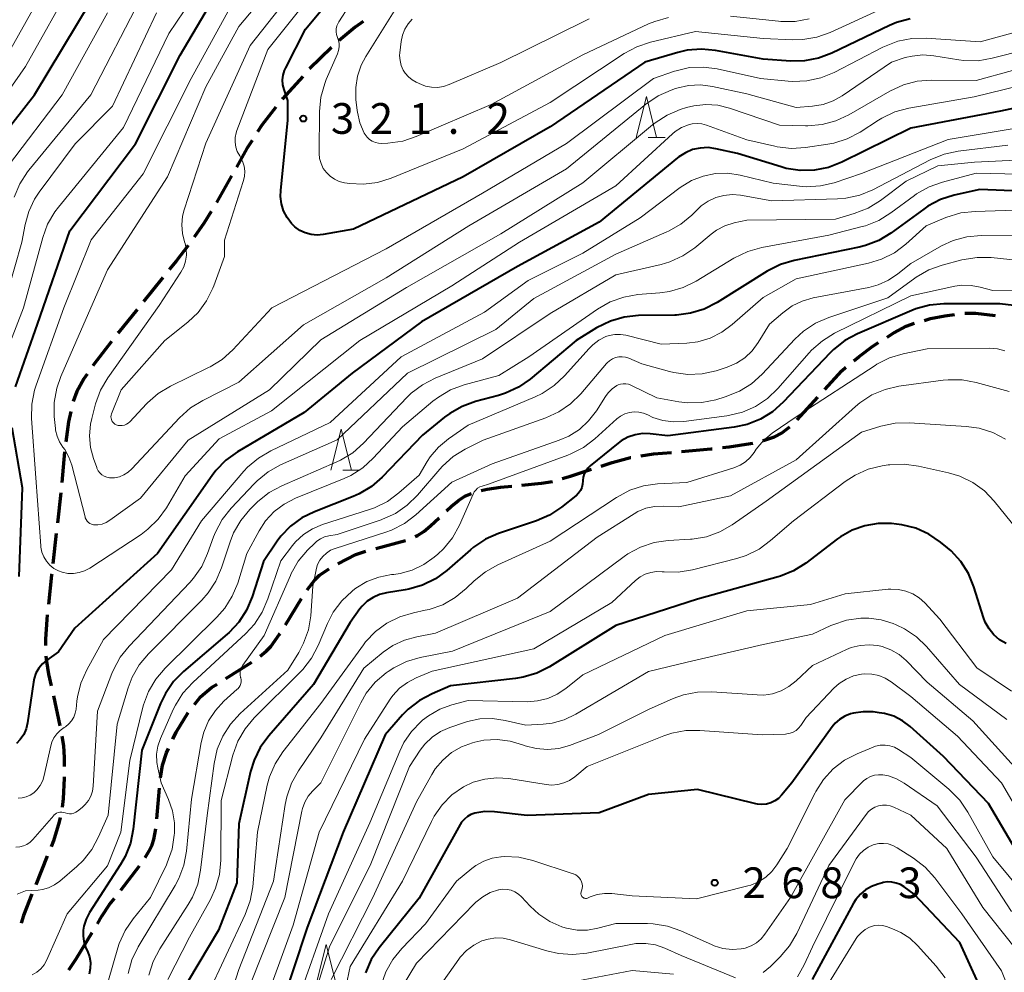
# Model space of a CAD drawing. Units: metres. Extents: x -72000 to -70000, y 24000 to 25500.
# Drawn here: x -71650 to -71530, y 25126 to 25242 of the extents above; entities that cross this region are included whole.
import ezdxf

# ---------------------------------------------------------------- set-up
doc = ezdxf.new("R2010")
doc.units = ezdxf.units.M
for name, color, linetype, lineweight in [('210300_徒歩道', 7, 'Continuous', 70), ('633200_針葉樹林', 7, 'Continuous', 13), ('710100_等高線(計曲線)', 7, 'Continuous', 40), ('710200_等高線(主曲線)', 7, 'Continuous', 13), ('731200_図化機測定による標高点', 7, 'Continuous', 40)]:
    doc.layers.add(name, color=color, linetype=linetype, lineweight=lineweight)
doc.styles.add('Style-WORKING', font='MS Gothic.ttf')

msp = doc.modelspace()

# ---------------------------------------------------------------- linework, layer by layer
at = {"layer": '210300_徒歩道', "linetype": 'Continuous', "lineweight": 70}
for p, q in [((-71611.67, 25238.79), (-71614.35, 25236.17)), ((-71623.89, 25223.09), (-71625.73, 25219.83)), ((-71632.26, 25210.68), (-71634.62, 25207.77)), ((-71554.86, 25193.33), (-71552.34, 25196.1)), ((-71644.24, 25189.4), (-71644.58, 25185.66)), ((-71644.7, 25184.42), (-71645.12, 25180.69)), ((-71645.26, 25179.45), (-71645.68, 25175.72)), ((-71606.27, 25177.61), (-71602.65, 25178.58)), ((-71617.29, 25168.31), (-71615.32, 25171.51)), ((-71624.59, 25161.73), (-71621.41, 25163.72)), ((-71645.62, 25159.61), (-71644.81, 25155.95)), ((-71632.99, 25144.62), (-71632.68, 25148.36)), ((-71646.37, 25140.04), (-71647.77, 25136.56)), ((-71637.4, 25135.9), (-71635.12, 25138.87)), ((-71642.83, 25127.51), (-71640.9, 25130.72)), ((-71643.74, 25126.19), (-71642.83, 25127.51))]:
    msp.add_line(p, q, dxfattribs=at)
at = {"layer": '210300_徒歩道', "linetype": 'Continuous', "lineweight": 70, "flags": 128}
for points in [[(-71607.81, 25241.96), (-71608.81, 25241.25), (-71610.74, 25239.64)], [(-71615.19, 25235.25), (-71617.66, 25232.49), (-71617.69, 25232.45)], [(-71618.46, 25231.47), (-71620.17, 25229.31), (-71620.71, 25228.47)], [(-71621.38, 25227.42), (-71622.01, 25226.43), (-71623.28, 25224.18)], [(-71626.37, 25218.75), (-71627.21, 25217.36), (-71628.43, 25215.62)], [(-71629.16, 25214.61), (-71630.65, 25212.67), (-71631.47, 25211.66)], [(-71635.41, 25206.8), (-71637.69, 25203.98), (-71637.76, 25203.88)], [(-71539.34, 25205.46), (-71538.57, 25205.67), (-71536.85, 25206.02), (-71535.66, 25206.17)], [(-71534.42, 25206.32), (-71533.1, 25206.33), (-71530.69, 25206.06)], [(-71543.88, 25203.43), (-71543.06, 25203.95), (-71541.55, 25204.74), (-71540.54, 25205.11)], [(-71638.53, 25202.89), (-71640.71, 25200.05), (-71640.8, 25199.91)], [(-71547.95, 25200.54), (-71547.31, 25201.07), (-71545.63, 25202.3), (-71544.93, 25202.75)], [(-71551.49, 25197.03), (-71549.41, 25199.32), (-71548.91, 25199.74)], [(-71641.5, 25198.88), (-71641.88, 25198.32), (-71642.75, 25196.76), (-71643.2, 25195.55)], [(-71643.49, 25194.34), (-71643.78, 25193.08), (-71644.11, 25190.64)], [(-71559.06, 25190.76), (-71558.96, 25190.78), (-71557.62, 25191.23), (-71556.79, 25191.69), (-71555.93, 25192.33), (-71555.77, 25192.47)], [(-71573.93, 25188.92), (-71572.38, 25189.16), (-71570.21, 25189.35)], [(-71568.96, 25189.46), (-71565.41, 25189.77), (-71565.23, 25189.79)], [(-71563.98, 25189.93), (-71563.16, 25190.02), (-71560.57, 25190.42), (-71560.28, 25190.49)], [(-71578.76, 25187.67), (-71577.42, 25188.12), (-71575.21, 25188.73), (-71575.17, 25188.74)], [(-71583.52, 25186.14), (-71582.5, 25186.43), (-71579.95, 25187.28)], [(-71588.45, 25185.35), (-71586.06, 25185.59), (-71584.72, 25185.81)], [(-71593.4, 25184.68), (-71592.7, 25184.85), (-71591.05, 25185.09), (-71589.69, 25185.23)], [(-71597.64, 25182.2), (-71597.02, 25182.78), (-71596.19, 25183.46), (-71595.42, 25183.99), (-71594.59, 25184.33)], [(-71601.49, 25179.06), (-71601.2, 25179.18), (-71600.43, 25179.69), (-71599.6, 25180.38), (-71598.56, 25181.35)], [(-71610.9, 25175.76), (-71608.69, 25176.86), (-71607.48, 25177.27)], [(-71614.65, 25172.56), (-71613.67, 25173.83), (-71613.13, 25174.37), (-71611.98, 25175.14)], [(-71645.82, 25174.48), (-71645.84, 25174.34), (-71646.23, 25170.76)], [(-71646.37, 25169.51), (-71646.43, 25168.94), (-71646.59, 25166.56), (-71646.59, 25165.77)], [(-71620.4, 25164.45), (-71619.64, 25165.06), (-71619.1, 25165.65), (-71618.01, 25167.14), (-71617.94, 25167.25)], [(-71646.53, 25164.52), (-71646.46, 25163.81), (-71646.2, 25162.26), (-71645.88, 25160.83)], [(-71628.41, 25158.58), (-71627.67, 25159.52), (-71626.34, 25160.63), (-71625.65, 25161.06)], [(-71631.03, 25154.33), (-71630.63, 25155.18), (-71629.18, 25157.59)], [(-71644.59, 25154.72), (-71644.39, 25153.52), (-71644.3, 25152.11), (-71644.3, 25150.99)], [(-71632.54, 25149.6), (-71632.3, 25151.18), (-71631.81, 25152.67), (-71631.56, 25153.2)], [(-71644.3, 25149.74), (-71644.3, 25149.59), (-71644.44, 25147.06), (-71644.56, 25146)], [(-71644.78, 25144.77), (-71644.89, 25144.23), (-71645.61, 25141.92), (-71645.9, 25141.2)], [(-71634.43, 25139.91), (-71633.94, 25140.69), (-71633.58, 25141.44), (-71633.37, 25142.08), (-71633.11, 25143.38)], [(-71648.23, 25135.4), (-71649.28, 25132.8), (-71649.55, 25131.89)], [(-71640.25, 25131.79), (-71639.69, 25132.73), (-71638.75, 25134.14), (-71638.16, 25134.9)]]:
    msp.add_lwpolyline(points, dxfattribs=at)
at = {"layer": '633200_針葉樹林', "linetype": 'Continuous', "lineweight": 13}
for p, q in [((-71573.05, 25227.77), (-71570.97, 25227.77)), ((-71610.29, 25187.16), (-71608.21, 25187.16))]:
    msp.add_line(p, q, dxfattribs=at)
at = {"layer": '633200_針葉樹林', "linetype": 'Continuous', "lineweight": 13, "flags": 128}
for points in [[(-71574.51, 25227.77), (-71573.26, 25232.77), (-71572.01, 25227.77)], [(-71611.75, 25187.16), (-71610.5, 25192.16), (-71609.25, 25187.16)], [(-71613.58, 25124.25), (-71612.33, 25129.25), (-71611.08, 25124.25)]]:
    msp.add_lwpolyline(points, dxfattribs=at)
at = {"layer": '710100_等高線(計曲線)', "linetype": 'Continuous', "lineweight": 40, "flags": 128}
for points, elevation in [([(-71573.44, 25237), (-71585, 25229.08), (-71595.62, 25223), (-71609, 25216.58), (-71612.71, 25215.94), (-71613.44, 25215.88), (-71614.17, 25215.95), (-71614.88, 25216.14), (-71615.54, 25216.45), (-71616.14, 25216.87), (-71616.55, 25217.27), (-71617.1, 25218), (-71617.52, 25218.82), (-71617.79, 25219.69), (-71617.9, 25220.6), (-71617.87, 25221.31), (-71617, 25229.88), (-71617, 25232.31), (-71617.46, 25233.66), (-71617.6, 25234.22), (-71617.64, 25234.81), (-71617.58, 25235.39), (-71617.42, 25235.95), (-71617.27, 25236.27), (-71614.86, 25241), (-71605, 25252.84)], 320), ([(-71650.24, 25197.36), (-71647.55, 25205), (-71643.59, 25216.41), (-71635.61, 25227), (-71630.16, 25237.84), (-71625, 25246.63)], 310), ([(-71661.89, 25199), (-71657.5, 25207), (-71655.78, 25211.19), (-71655.26, 25212.86), (-71655.04, 25214.59), (-71655.03, 25214.95), (-71655.01, 25220.55), (-71654.85, 25222.29), (-71654.4, 25223.97), (-71653.65, 25225.55), (-71652.88, 25226.69), (-71647.92, 25233), (-71641, 25244.46)], 300), ([(-71541.05, 25242.29), (-71542.73, 25241.83), (-71543.59, 25241.46), (-71550.61, 25238.08), (-71552.24, 25237.47), (-71553.95, 25237.14), (-71555.64, 25237.12), (-71559, 25237.35), (-71564.81, 25238.42), (-71566.55, 25238.58), (-71568.28, 25238.44), (-71569.43, 25238.18), (-71573.44, 25237)], 320), ([(-71520.14, 25233.1), (-71530.04, 25231), (-71541, 25228.94), (-71549.41, 25224.77), (-71551.04, 25224.14), (-71552.75, 25223.8), (-71554.49, 25223.76), (-71556.21, 25224.02), (-71556.82, 25224.19), (-71562.15, 25225.85), (-71564.77, 25226.42), (-71565.72, 25226.55), (-71566.68, 25226.5), (-71567.62, 25226.3), (-71568.5, 25225.93), (-71569.31, 25225.41), (-71569.45, 25225.3)], 310), ([(-71569.45, 25225.3), (-71579, 25217.43), (-71589, 25212.05), (-71600.7, 25205.3), (-71609.17, 25199), (-71615, 25194.23), (-71623.14, 25189.41), (-71624.56, 25188.39), (-71625.78, 25187.15), (-71626.24, 25186.54), (-71632.93, 25177), (-71643, 25167.87), (-71645, 25165), (-71646.41, 25164), (-71646.94, 25163.54), (-71647.39, 25163), (-71647.74, 25162.39), (-71647.97, 25161.73), (-71648.06, 25161.29), (-71648.78, 25156.32), (-71648.95, 25155.6), (-71649.24, 25154.92), (-71649.65, 25154.3), (-71650.11, 25153.8)], 310), ([(-71524.64, 25221.12), (-71532.55, 25221.45), (-71535.71, 25220.73), (-71537.37, 25220.2), (-71538.91, 25219.39), (-71539.4, 25219.05), (-71543.41, 25216.12), (-71544.9, 25215.21), (-71546.53, 25214.58), (-71547.31, 25214.39), (-71555.23, 25212.77), (-71556.9, 25212.27), (-71558.53, 25211.45), (-71564.64, 25207.63), (-71566.19, 25206.84), (-71567.86, 25206.33), (-71569.59, 25206.11), (-71569.79, 25206.11), (-71574.23, 25206.04), (-71575.97, 25205.86), (-71577.64, 25205.38), (-71579.35, 25204.54), (-71581.83, 25203), (-71587.43, 25198.3), (-71588.85, 25197.3), (-71590.43, 25196.56), (-71591.31, 25196.29), (-71594.1, 25195.55), (-71595.74, 25194.96), (-71597.25, 25194.1), (-71597.88, 25193.63), (-71600.56, 25191.44), (-71605.48, 25186.33), (-71606.79, 25185.18), (-71608.29, 25184.28), (-71609.04, 25183.95), (-71613.77, 25182.1), (-71615.3, 25181.34), (-71616.67, 25180.33), (-71617.85, 25179.1), (-71618.29, 25178.5), (-71619.99, 25176.01), (-71621.37, 25171.71), (-71622.05, 25170.1), (-71622.99, 25168.63), (-71624.17, 25167.36), (-71624.4, 25167.16), (-71629.74, 25162.6), (-71630.96, 25161.36), (-71631.95, 25159.92), (-71632.53, 25158.71), (-71634.81, 25153), (-71635.88, 25143.34), (-71636.22, 25141.63), (-71636.86, 25140), (-71637.41, 25139.02), (-71641.19, 25133.16), (-71641.61, 25132.36), (-71641.89, 25131.49), (-71641.97, 25131.03), (-71642, 25130.33)], 300), ([(-71528.41, 25207.26), (-71530.14, 25207.47), (-71530.45, 25207.47), (-71536.96, 25207.46), (-71538.7, 25207.3), (-71540.38, 25206.85), (-71540.87, 25206.65), (-71547.51, 25203.82), (-71549.04, 25202.99), (-71550.42, 25201.92), (-71550.84, 25201.5), (-71556.55, 25195.46), (-71557.85, 25194.3), (-71559.34, 25193.39), (-71560.96, 25192.75), (-71562.53, 25192.42), (-71570.63, 25191.37), (-71572.81, 25191.61), (-71573.73, 25191.64), (-71574.64, 25191.5), (-71575.51, 25191.2), (-71576.32, 25190.76), (-71576.71, 25190.47), (-71580.12, 25187.71), (-71580.42, 25187.43), (-71580.66, 25187.09), (-71580.84, 25186.72), (-71580.96, 25186.32), (-71581, 25185.91), (-71581, 25185.87), (-71581.04, 25185.46), (-71581.14, 25185.06), (-71581.31, 25184.69), (-71581.55, 25184.35), (-71581.84, 25184.06), (-71581.88, 25184.03), (-71583.61, 25182.65), (-71585.07, 25181.68), (-71586.68, 25180.98), (-71591.29, 25179.44), (-71592.89, 25178.74), (-71594.34, 25177.78), (-71594.72, 25177.46), (-71597.59, 25174.93), (-71599, 25173.9), (-71600.56, 25173.13), (-71602.23, 25172.64), (-71602.68, 25172.56), (-71604.97, 25172.2), (-71605.81, 25172)], 290), ([(-71649.79, 25174.21), (-71649.38, 25185), (-71650.66, 25192.33)], 310), ([(-71529.37, 25166), (-71530.16, 25166.48), (-71530.86, 25167.08), (-71531.45, 25167.8), (-71531.9, 25168.61), (-71532.12, 25169.19), (-71533.3, 25172.95), (-71533.97, 25174.56), (-71534.9, 25176.03), (-71536.08, 25177.32), (-71536.51, 25177.69), (-71537.35, 25178.38), (-71538.79, 25179.36), (-71540.38, 25180.08), (-71542.07, 25180.51), (-71542.72, 25180.59), (-71543.35, 25180.65), (-71544.98, 25180.66), (-71546.6, 25180.39), (-71548.14, 25179.85), (-71549.56, 25179.04), (-71549.92, 25178.78), (-71553.81, 25175.82), (-71555.29, 25174.89), (-71556.9, 25174.23), (-71557.19, 25174.14), (-71567, 25171.42), (-71577, 25168.2), (-71585.08, 25163.18), (-71586.64, 25162.39), (-71588.3, 25161.89), (-71589.24, 25161.74), (-71597.15, 25160.85), (-71599.4, 25159.89), (-71600.94, 25159.07), (-71602.32, 25158), (-71603.01, 25157.29), (-71605.14, 25154.86), (-71610.27, 25143), (-71614.66, 25131.34), (-71618.07, 25121)], 280), ([(-71605.81, 25172), (-71606.6, 25171.65), (-71607.31, 25171.18), (-71607.93, 25170.58), (-71608.21, 25170.24), (-71609.42, 25168.58), (-71613.87, 25161), (-71619.34, 25154.74), (-71620.37, 25153.33), (-71621.13, 25151.77), (-71621.56, 25150.37), (-71623, 25144), (-71623.22, 25136.78), (-71625.46, 25131), (-71629.11, 25124.89)], 290), ([(-71528.26, 25140.93), (-71531.51, 25146.49), (-71537, 25152.24), (-71541.06, 25155.87), (-71542.01, 25156.59), (-71543.08, 25157.13), (-71544.22, 25157.47), (-71544.84, 25157.57), (-71545.58, 25157.66), (-71546.79, 25157.69), (-71547.99, 25157.51), (-71548.37, 25157.41), (-71549.05, 25157.14), (-71549.68, 25156.75), (-71550.22, 25156.27), (-71550.58, 25155.84), (-71555.51, 25149), (-71556.76, 25147.49), (-71557.14, 25147.11), (-71557.59, 25146.79), (-71558.08, 25146.56), (-71558.61, 25146.42), (-71559.15, 25146.37), (-71559.69, 25146.41), (-71559.91, 25146.46), (-71567, 25148.21), (-71573, 25147.6), (-71579, 25145.34), (-71587.79, 25145), (-71591.78, 25145.46), (-71592.96, 25145.49), (-71594.19, 25145.3), (-71594.66, 25145.14), (-71595.09, 25144.9), (-71595.47, 25144.59), (-71595.8, 25144.21), (-71595.98, 25143.93), (-71601, 25134.93), (-71605.88, 25128.87), (-71606.85, 25127.43), (-71607.55, 25125.83)], 270), ([(-71544.37, 25136.82), (-71544.44, 25136.8), (-71545, 25136.65), (-71545.78, 25136.37), (-71546.51, 25135.95), (-71547.15, 25135.42), (-71547.69, 25134.78), (-71547.98, 25134.3), (-71553.01, 25125)], 260), ([(-71529, 25113.63), (-71531.73, 25122.27), (-71535, 25129.52), (-71540.6, 25135.4), (-71541.8, 25136.29), (-71542.26, 25136.58), (-71542.76, 25136.77), (-71543.29, 25136.88), (-71543.83, 25136.9), (-71544.37, 25136.82)], 260), ([(-71642, 25130.33), (-71641.91, 25129.63), (-71641.7, 25128.96), (-71641.64, 25128.82), (-71641.46, 25128.44), (-71641.22, 25127.77), (-71641.1, 25127.07), (-71641.11, 25126.36), (-71641.23, 25125.66)], 300)]:
    msp.add_lwpolyline(points, dxfattribs=dict(at, elevation=elevation))
at = {"layer": '710200_等高線(主曲線)', "linetype": 'Continuous', "lineweight": 13, "flags": 128}
for points, elevation in [([(-71524.14, 25237.17), (-71533, 25234.74), (-71538.47, 25234.78), (-71540.2, 25234.65), (-71541.89, 25234.21), (-71543.55, 25233.44), (-71548.55, 25230.55), (-71550.13, 25229.81), (-71551.81, 25229.36), (-71553.55, 25229.21), (-71553.83, 25229.21), (-71557, 25229.3), (-71563.12, 25231.38), (-71564.54, 25231.73), (-71566.01, 25231.82), (-71567.46, 25231.66), (-71568.37, 25231.43), (-71569.13, 25231.19), (-71570.74, 25230.52), (-71572.2, 25229.58), (-71572.51, 25229.34), (-71581, 25222.26), (-71591, 25216.03), (-71602.54, 25209.46), (-71613, 25203.08), (-71619.24, 25197), (-71629.15, 25190.85), (-71635, 25183.76), (-71638.72, 25181.06), (-71639.17, 25180.79), (-71639.66, 25180.6), (-71640.18, 25180.5), (-71640.51, 25180.49), (-71640.74, 25180.51), (-71640.95, 25180.57), (-71641.16, 25180.66), (-71641.34, 25180.79), (-71641.5, 25180.95), (-71641.63, 25181.14), (-71641.72, 25181.34), (-71641.75, 25181.46), (-71643.37, 25187.77), (-71643.72, 25188.77), (-71644.23, 25189.69), (-71644.46, 25190), (-71644.87, 25190.63), (-71645.17, 25191.33), (-71645.34, 25192.06), (-71645.36, 25192.26), (-71645.5, 25193.71), (-71645.51, 25195.45), (-71645.21, 25197.17), (-71644.71, 25198.62), (-71641.06, 25207), (-71639, 25211.64), (-71631.71, 25223), (-71627, 25233.95), (-71623, 25241.33), (-71613.19, 25253)], 314), ([(-71652.47, 25198.79), (-71649.26, 25207), (-71646.92, 25215.58), (-71646.32, 25217.22), (-71645.44, 25218.72), (-71645.01, 25219.29), (-71637.06, 25229), (-71631.52, 25240.48), (-71625, 25250.19)], 308), ([(-71639.4, 25186.43), (-71639.69, 25186.61), (-71639.94, 25186.84), (-71640.14, 25187.11), (-71640.3, 25187.41), (-71640.33, 25187.49), (-71640.73, 25188.58), (-71641.1, 25189.95), (-71641.22, 25191.37), (-71641.1, 25192.79), (-71640.94, 25193.49), (-71640.46, 25195.28), (-71639.86, 25196.92), (-71638.96, 25198.46), (-71632.71, 25207.29), (-71630.05, 25211.35), (-71629.71, 25211.99), (-71629.48, 25212.69), (-71629.37, 25213.41), (-71629.4, 25214.14), (-71629.55, 25214.86), (-71629.61, 25215.04), (-71629.87, 25216.07), (-71629.96, 25217.13), (-71629.85, 25218.19), (-71629.65, 25218.97), (-71627, 25227.08), (-71621.62, 25239), (-71613, 25249.95)], 316), ([(-71618.95, 25207), (-71623.73, 25201.87), (-71625.02, 25200.7), (-71626.5, 25199.78), (-71626.68, 25199.69), (-71631.32, 25197.44), (-71632.82, 25196.55), (-71634.13, 25195.4), (-71634.27, 25195.26), (-71636.3, 25193.08), (-71636.49, 25192.91), (-71636.71, 25192.77), (-71636.95, 25192.67), (-71637.21, 25192.62), (-71637.47, 25192.61), (-71637.73, 25192.64), (-71637.95, 25192.71), (-71638.11, 25192.8), (-71638.25, 25192.9), (-71638.38, 25193.03), (-71638.47, 25193.18), (-71638.54, 25193.35), (-71638.58, 25193.52), (-71638.59, 25193.7), (-71638.57, 25193.88), (-71638.52, 25194.05), (-71637.33, 25197), (-71632.02, 25203), (-71629.22, 25205.23), (-71627.96, 25206.43), (-71626.92, 25207.84), (-71626.14, 25209.4), (-71626.04, 25209.67), (-71624.75, 25213.25), (-71624.75, 25215.25), (-71622.44, 25222.43), (-71622.3, 25223.04), (-71622.27, 25223.67), (-71622.34, 25224.29), (-71622.53, 25224.89), (-71622.82, 25225.45), (-71622.88, 25225.55), (-71623.17, 25226.06), (-71623.36, 25226.62), (-71623.45, 25227.2), (-71623.44, 25227.79), (-71623.33, 25228.36), (-71623.24, 25228.64), (-71619.46, 25238.54), (-71611.09, 25249)], 318), ([(-71665.19, 25195.29), (-71665.18, 25195.46), (-71664.88, 25197.18), (-71664.29, 25198.82), (-71663.98, 25199.43), (-71659, 25208.52), (-71657.3, 25213.55), (-71656.89, 25215.25), (-71656.78, 25217.1), (-71656.94, 25221.65), (-71656.85, 25223.39), (-71656.46, 25225.09), (-71655.78, 25226.69), (-71655.13, 25227.75), (-71649, 25236.47), (-71643.1, 25247)], 298), ([(-71652.72, 25235.28), (-71646.13, 25247)], 296), ([(-71612.51, 25234.39), (-71612.32, 25234.86), (-71610.95, 25238), (-71610.81, 25238.42), (-71610.75, 25238.86), (-71610.76, 25239.3), (-71610.85, 25239.73), (-71610.94, 25240), (-71611.05, 25240.34), (-71611.1, 25240.7), (-71611.09, 25241.05), (-71611.02, 25241.41), (-71610.88, 25241.74), (-71610.78, 25241.91), (-71607, 25247.79)], 322), ([(-71650.39, 25220.51), (-71649.71, 25222.12), (-71648.77, 25223.59), (-71648.6, 25223.79), (-71641.06, 25233), (-71635, 25244.76)], 304), ([(-71557.57, 25226.72), (-71561, 25227.51), (-71565.91, 25229.31), (-71566.48, 25229.46), (-71567.07, 25229.51), (-71567.66, 25229.46), (-71568.11, 25229.35), (-71568.96, 25229), (-71569.74, 25228.5), (-71570.07, 25228.22), (-71577, 25221.89), (-71588.74, 25215), (-71597, 25209.68), (-71608.21, 25203), (-71619, 25194.42), (-71625.37, 25191), (-71629.52, 25186.48), (-71631.82, 25182.59), (-71632.84, 25181.18), (-71634.09, 25179.96), (-71634.92, 25179.34), (-71641.18, 25175.22), (-71641.8, 25174.89), (-71642.46, 25174.67), (-71643.16, 25174.56), (-71643.86, 25174.58), (-71644.55, 25174.73), (-71645, 25174.89), (-71645.55, 25175.19), (-71646.04, 25175.58), (-71646.46, 25176.05), (-71646.79, 25176.58), (-71647.02, 25177.17), (-71647.14, 25177.78), (-71647.16, 25177.93), (-71647.76, 25186.24), (-71648.27, 25193.5), (-71648.24, 25195.24), (-71647.91, 25196.95), (-71647.71, 25197.56), (-71644.35, 25207), (-71641, 25215.29), (-71634.64, 25223.36), (-71628.8, 25235), (-71623.63, 25244.37)], 312), ([(-71543.45, 25243.98), (-71550.82, 25240.61), (-71552.46, 25240.03), (-71554.18, 25239.74), (-71555.39, 25239.72), (-71559, 25239.87), (-71567.28, 25240.72), (-71572.77, 25239.41), (-71574.42, 25238.86), (-71575.97, 25238.02), (-71585, 25232.04), (-71595.6, 25226.4), (-71604.4, 25222.82), (-71606.06, 25222.31), (-71607.79, 25222.09), (-71609.54, 25222.18), (-71609.77, 25222.22), (-71610.11, 25222.27), (-71610.73, 25222.43), (-71611.31, 25222.69), (-71611.84, 25223.05), (-71612.3, 25223.5), (-71612.68, 25224.02), (-71612.95, 25224.6), (-71613.13, 25225.21), (-71613.19, 25225.85), (-71613.19, 25225.93), (-71613.15, 25230.97), (-71612.98, 25232.71), (-71612.51, 25234.39)], 322), ([(-71570.54, 25242.42), (-71572.22, 25241.96), (-71572.99, 25241.64), (-71581, 25237.89), (-71592.2, 25231.8), (-71601.34, 25227.9), (-71602.99, 25227.35), (-71604.8, 25227.1), (-71605.52, 25227.07), (-71605.93, 25227.09), (-71606.32, 25227.17), (-71606.7, 25227.33), (-71607.04, 25227.54), (-71607.34, 25227.82), (-71607.59, 25228.14), (-71607.69, 25228.31), (-71608.22, 25229.56), (-71608.52, 25230.88), (-71608.54, 25231.09), (-71608.69, 25232.44), (-71608.72, 25233.87), (-71608.5, 25235.27), (-71608.05, 25236.62), (-71607.49, 25237.68), (-71603.21, 25244.49)], 324), ([(-71652.03, 25205.97), (-71649.45, 25215), (-71649.05, 25217.17), (-71648.62, 25218.76), (-71647.91, 25220.25), (-71647.34, 25221.12), (-71642.97, 25227), (-71638.39, 25231.61), (-71633.03, 25243)], 306), ([(-71651.08, 25224.37), (-71644.53, 25233), (-71639, 25243.02)], 302), ([(-71580.24, 25242.26), (-71580.74, 25242.04), (-71591, 25236.95), (-71597.31, 25234.24), (-71598.01, 25234.01), (-71598.74, 25233.9), (-71599.47, 25233.92), (-71600.19, 25234.07), (-71600.69, 25234.25), (-71601.33, 25234.54), (-71601.84, 25234.82), (-71602.3, 25235.19), (-71602.69, 25235.64), (-71602.92, 25236), (-71603.18, 25236.57), (-71603.32, 25237.17), (-71603.37, 25237.79), (-71603.34, 25238.14), (-71603.19, 25239.5), (-71603.03, 25240.27), (-71602.74, 25240.99), (-71602.33, 25241.66), (-71601.83, 25242.23)], 326), ([(-71553.41, 25242.28), (-71555.12, 25241.96), (-71556.87, 25241.96), (-71557.13, 25241.98), (-71563, 25242.61)], 324), ([(-71527.04, 25240.96), (-71532.54, 25239.46), (-71539.11, 25239.91), (-71540.85, 25239.88), (-71542.56, 25239.54), (-71544.19, 25238.91), (-71544.39, 25238.81), (-71550.35, 25235.72), (-71551.96, 25235.06), (-71553.66, 25234.69), (-71555.4, 25234.61), (-71555.97, 25234.66), (-71559.33, 25235), (-71564.6, 25236.16), (-71566.28, 25236.38), (-71567.98, 25236.31), (-71569.64, 25235.94), (-71569.83, 25235.87), (-71572.4, 25235), (-71583, 25227.06), (-71593.27, 25221), (-71605, 25214.21), (-71618.95, 25207)], 318), ([(-71523, 25239.5), (-71531.05, 25237.45), (-71532.77, 25237.16), (-71534.51, 25237.18), (-71535.13, 25237.26), (-71538.19, 25237.76), (-71539.51, 25237.86), (-71540.84, 25237.73), (-71541.66, 25237.53), (-71543.36, 25237), (-71549.35, 25232.88), (-71550.47, 25232.24), (-71551.68, 25231.81), (-71553, 25231.6), (-71555, 25231.45), (-71561, 25233.1), (-71565.18, 25234.02), (-71566.65, 25234.2), (-71568.12, 25234.13), (-71569.56, 25233.81), (-71569.71, 25233.76), (-71570.23, 25233.58), (-71571.82, 25232.88), (-71573.34, 25231.86), (-71583, 25223.95), (-71594.94, 25217), (-71605, 25210.65), (-71615.09, 25204.91), (-71623, 25197.9), (-71627.39, 25195.69), (-71628.88, 25194.78), (-71630.22, 25193.57), (-71636.03, 25187.33), (-71636.48, 25186.92), (-71637, 25186.6), (-71637.56, 25186.37), (-71638.16, 25186.24), (-71638.42, 25186.22), (-71638.76, 25186.23), (-71639.09, 25186.31), (-71639.4, 25186.43)], 316), ([(-71524.1, 25235), (-71533.25, 25232.75), (-71541.25, 25231.35), (-71542.93, 25230.9), (-71544.51, 25230.16), (-71544.93, 25229.91), (-71547.19, 25228.45), (-71548.74, 25227.64), (-71550.4, 25227.11), (-71551.12, 25226.97), (-71553.83, 25226.57), (-71555.57, 25226.46), (-71557.3, 25226.66), (-71557.57, 25226.72)], 312), ([(-71523, 25229.76), (-71536.44, 25227.56), (-71547, 25223.37), (-71550.33, 25222.27), (-71552.03, 25221.87), (-71553.77, 25221.78), (-71554.59, 25221.84), (-71557.8, 25222.2), (-71561.81, 25223.19), (-71563.32, 25223.42), (-71564.83, 25223.38), (-71566.32, 25223.08), (-71567.74, 25222.53), (-71569.13, 25221.67), (-71574.02, 25217.98), (-71581, 25213.67), (-71587.68, 25210.32), (-71593, 25206.47), (-71603.17, 25201), (-71611.86, 25193), (-71619.1, 25189.54), (-71620.6, 25188.65), (-71621.93, 25187.52), (-71622.37, 25187.04), (-71627.56, 25181), (-71631.21, 25175), (-71639.48, 25166.52), (-71641.55, 25162.78), (-71642.26, 25161.19), (-71642.68, 25159.5), (-71642.74, 25158.97), (-71642.84, 25158.01), (-71642.94, 25157.5), (-71643.13, 25157.02), (-71643.39, 25156.58), (-71643.73, 25156.19), (-71644.13, 25155.86), (-71644.3, 25155.76), (-71644.79, 25155.41), (-71645.21, 25154.99), (-71645.55, 25154.5), (-71645.8, 25153.96), (-71645.93, 25153.53), (-71646.72, 25149.92), (-71646.91, 25149.29), (-71647.22, 25148.7), (-71647.62, 25148.17), (-71648.02, 25147.8), (-71648.45, 25147.5), (-71648.92, 25147.29)], 308), ([(-71529.16, 25226.84), (-71535.2, 25226.1), (-71536.91, 25225.74), (-71538.61, 25225.05)], 306), ([(-71522.21, 25225.3), (-71533.22, 25224.78), (-71537.69, 25224.31), (-71541.54, 25222.46), (-71544.71, 25220.09), (-71546.19, 25219.17), (-71547.89, 25218.49), (-71550.18, 25217.82), (-71561, 25217.69), (-71562.56, 25217.35), (-71563.67, 25217), (-71564.7, 25216.46), (-71565.36, 25215.98), (-71567.36, 25214.33), (-71568.79, 25213.34), (-71570.38, 25212.62), (-71571.45, 25212.3), (-71577, 25211), (-71585, 25206.29), (-71593.25, 25200.75), (-71599.01, 25198.41), (-71600.56, 25197.61), (-71601.95, 25196.56), (-71602.48, 25196.04), (-71607.79, 25190.47), (-71609.09, 25189.31), (-71610.58, 25188.4), (-71611.04, 25188.19), (-71617.75, 25185.27), (-71619.28, 25184.43), (-71620.65, 25183.35), (-71620.83, 25183.17), (-71621.63, 25182.37), (-71622.75, 25181.04), (-71623.62, 25179.53), (-71624.05, 25178.43), (-71625.1, 25175.24), (-71625.79, 25173.64), (-71626.74, 25172.18), (-71627.5, 25171.32), (-71634.02, 25164.77), (-71635.13, 25163.43), (-71636, 25161.91), (-71636.49, 25160.62), (-71637.85, 25156.15), (-71638.94, 25145.06), (-71640.09, 25142.41), (-71640.91, 25140.88), (-71642, 25139.51), (-71642.74, 25138.8), (-71644.84, 25137), (-71645.48, 25136.54), (-71646.2, 25136.19), (-71646.96, 25135.98), (-71647.49, 25135.91), (-71649, 25135.81), (-71650.03, 25135.4)], 304), ([(-71538.61, 25225.05), (-71545.61, 25221.41), (-71547.22, 25220.75), (-71548.92, 25220.37), (-71549.94, 25220.29), (-71557.93, 25220.07), (-71561.79, 25220.73), (-71562.8, 25220.82), (-71563.82, 25220.72), (-71564.8, 25220.46), (-71565.73, 25220.02), (-71566.56, 25219.43), (-71566.9, 25219.12), (-71567.71, 25218.32), (-71569.05, 25217.2), (-71570.56, 25216.34), (-71570.75, 25216.25), (-71577, 25213.53), (-71587, 25208.14), (-71591.64, 25204.36), (-71602.39, 25199), (-71611, 25190.87), (-71617.89, 25187.82), (-71619.41, 25186.98), (-71620.77, 25185.88), (-71621.13, 25185.52), (-71623.94, 25182.53), (-71625.02, 25181.16), (-71625.84, 25179.62), (-71626.08, 25179.02), (-71626.79, 25177.02), (-71627.51, 25175.43), (-71628.5, 25173.99), (-71628.98, 25173.45), (-71636.38, 25165.69), (-71637.47, 25164.33), (-71638.3, 25162.8), (-71638.49, 25162.34), (-71640.23, 25157.77), (-71640.76, 25148.6), (-71640.85, 25147.98), (-71641.05, 25147.39), (-71641.34, 25146.84), (-71641.73, 25146.35), (-71642.11, 25146), (-71642.67, 25145.55), (-71642.89, 25145.41), (-71643.13, 25145.3), (-71643.39, 25145.24), (-71643.65, 25145.23), (-71643.91, 25145.26), (-71644.16, 25145.33), (-71644.18, 25145.34), (-71644.39, 25145.4), (-71644.6, 25145.43), (-71644.81, 25145.42), (-71645.02, 25145.38), (-71645.22, 25145.3), (-71645.4, 25145.18), (-71645.56, 25145.04), (-71645.58, 25145.01), (-71648.12, 25142.07), (-71648.46, 25141.75), (-71648.85, 25141.49), (-71649.27, 25141.3)], 306), ([(-71524.24, 25223.23), (-71533, 25223.44), (-71537.13, 25222.35), (-71538.77, 25221.76), (-71540.28, 25220.89), (-71540.55, 25220.7), (-71543.42, 25218.57), (-71544.9, 25217.66), (-71546.52, 25217.01), (-71546.91, 25216.91), (-71551, 25215.86), (-71559.19, 25214.34), (-71560.87, 25213.88), (-71562.57, 25213.06), (-71567.2, 25210.24), (-71568.77, 25209.46), (-71570.44, 25208.97), (-71571.61, 25208.81), (-71574.3, 25208.6)], 302), ([(-71534.88, 25218.57), (-71536.7, 25218.01), (-71539.12, 25217), (-71541.61, 25214.77), (-71543, 25213.72), (-71544.56, 25212.93), (-71546.17, 25212.44), (-71555, 25210.53), (-71559, 25208.26), (-71562.78, 25204.94), (-71564.05, 25204), (-71565.46, 25203.3), (-71566.97, 25202.86), (-71568.31, 25202.69), (-71571.46, 25202.54), (-71575.75, 25203.64), (-71576.43, 25203.75), (-71577.11, 25203.75), (-71577.78, 25203.62), (-71578.19, 25203.48), (-71579.05, 25203.05), (-71579.81, 25202.47), (-71580.24, 25202.04), (-71583.23, 25198.69), (-71584.5, 25197.49), (-71585.96, 25196.54), (-71586.82, 25196.12), (-71595, 25192.68), (-71597.41, 25191.01), (-71598.62, 25190), (-71599.64, 25188.79), (-71600, 25188.24), (-71601, 25186.58), (-71603.46, 25184.4), (-71604.86, 25183.36), (-71606.42, 25182.58), (-71607.05, 25182.36), (-71612.77, 25180.53), (-71613.98, 25180.03), (-71615.09, 25179.31), (-71616.06, 25178.42), (-71616.44, 25177.97), (-71617.88, 25176.12), (-71619.43, 25171.45), (-71620.12, 25169.85), (-71621.08, 25168.39), (-71622.14, 25167.25), (-71628.62, 25161.26), (-71629.8, 25159.97), (-71630.73, 25158.5), (-71630.99, 25157.95), (-71632.54, 25154.43), (-71632.87, 25153.48), (-71633.02, 25152.49), (-71633, 25151.48), (-71632.89, 25150.85), (-71632.48, 25149), (-71631.56, 25146.96), (-71631.07, 25145.57), (-71630.84, 25144.12), (-71630.84, 25142.86), (-71630.86, 25142.62), (-71631.14, 25140.9), (-71631.72, 25139.25), (-71631.83, 25139.01)], 298), ([(-71527, 25218.95), (-71533.15, 25218.77), (-71534.88, 25218.57)], 298), ([(-71527.09, 25215.88), (-71532.42, 25215.84), (-71534.15, 25215.67), (-71535.83, 25215.2), (-71537.25, 25214.54), (-71541, 25212.42), (-71542.56, 25211.14), (-71543.72, 25210.36), (-71544.99, 25209.79), (-71546.11, 25209.49), (-71552.9, 25208.2), (-71554.23, 25207.82), (-71555.48, 25207.22), (-71556.62, 25206.4), (-71558.23, 25205), (-71559.62, 25202.74), (-71560.35, 25201.75), (-71561.24, 25200.9), (-71562.26, 25200.22), (-71563.39, 25199.73), (-71563.53, 25199.69), (-71564.75, 25199.3), (-71566.45, 25198.93), (-71568.19, 25198.86), (-71569.92, 25199.09), (-71570.44, 25199.22), (-71573.83, 25200.17), (-71575.41, 25200.84), (-71575.8, 25200.96), (-71576.21, 25201.02), (-71576.62, 25201), (-71577.02, 25200.91), (-71577.4, 25200.76), (-71577.75, 25200.54), (-71578.05, 25200.26), (-71578.11, 25200.19), (-71581.27, 25196.5), (-71582.51, 25195.27), (-71583.94, 25194.28), (-71585.52, 25193.56), (-71593.16, 25190.84), (-71595.35, 25189.74), (-71596.84, 25188.83), (-71598.14, 25187.67), (-71598.48, 25187.29), (-71601.2, 25184.11), (-71602.44, 25182.89), (-71603.87, 25181.9), (-71605.46, 25181.18), (-71605.63, 25181.12), (-71611, 25179.33), (-71612, 25179.16), (-71612.53, 25179.03), (-71613.03, 25178.8), (-71613.48, 25178.49), (-71613.72, 25178.28), (-71614.61, 25177.39), (-71615.73, 25176.06), (-71616.6, 25174.55), (-71616.7, 25174.33), (-71619.91, 25167)], 296), ([(-71525.51, 25212.52), (-71531.17, 25213.12), (-71532.91, 25213.15), (-71534.78, 25212.84), (-71537.17, 25212.21), (-71538.81, 25211.61), (-71540.33, 25210.75), (-71540.52, 25210.61), (-71543.78, 25208.22), (-71551.01, 25205.8), (-71552.61, 25205.11), (-71554.07, 25204.15), (-71555.15, 25203.15), (-71559.13, 25198.89), (-71560.43, 25197.73), (-71561.91, 25196.8), (-71563.63, 25196.12), (-71564.78, 25195.78), (-71566.48, 25195.44), (-71568.23, 25195.4), (-71569.28, 25195.53), (-71572, 25196), (-71575.15, 25197.54), (-71575.45, 25197.66), (-71575.76, 25197.72), (-71576.08, 25197.73), (-71576.4, 25197.68), (-71576.7, 25197.58), (-71576.87, 25197.49), (-71577.44, 25197.09), (-71577.93, 25196.61), (-71578.25, 25196.17), (-71579.36, 25194.42), (-71580.3, 25193.19), (-71581.43, 25192.15), (-71582.73, 25191.32), (-71583.88, 25190.82), (-71592.06, 25187.94), (-71597, 25185.69), (-71601.4, 25181.71), (-71602.79, 25180.66), (-71604.34, 25179.86), (-71605.05, 25179.61), (-71611.23, 25177.62), (-71611.79, 25177.39), (-71612.29, 25177.06), (-71612.73, 25176.65), (-71613.1, 25176.17), (-71613.37, 25175.64), (-71613.55, 25175.06), (-71613.57, 25175), (-71613.96, 25173), (-71614.22, 25169.41), (-71614.5, 25167.69), (-71615.08, 25166.05), (-71615.67, 25164.93), (-71617, 25162.75), (-71622.82, 25157.46), (-71624.01, 25156.18), (-71624.95, 25154.71), (-71625.62, 25153.1), (-71626.01, 25151.38)], 294), ([(-71527.23, 25209.07), (-71531, 25209.1), (-71532.52, 25209.52), (-71533.63, 25209.73), (-71534.75, 25209.74), (-71535.6, 25209.62), (-71541, 25208.47), (-71550.29, 25203.88), (-71551.78, 25202.97), (-71553.09, 25201.82), (-71553.38, 25201.51), (-71557.22, 25197.13), (-71558.48, 25195.92), (-71559.93, 25194.95), (-71561.52, 25194.25), (-71563.22, 25193.84), (-71563.43, 25193.81), (-71568.68, 25193.12), (-71569.96, 25193.06), (-71571.23, 25193.23), (-71572.45, 25193.61), (-71573.07, 25193.91), (-71573.61, 25194.13), (-71574.17, 25194.26), (-71574.76, 25194.29), (-71575.33, 25194.22), (-71575.89, 25194.05), (-71576.41, 25193.78), (-71576.88, 25193.43), (-71579.55, 25191), (-71580.94, 25189.95), (-71582.49, 25189.15), (-71582.84, 25189.02), (-71592.53, 25185.47), (-71593.3, 25185.24), (-71593.59, 25185.12), (-71593.85, 25184.96), (-71594.08, 25184.75), (-71594.27, 25184.51), (-71594.4, 25184.26), (-71596.08, 25180.46), (-71596.92, 25178.93), (-71598.02, 25177.58), (-71598.72, 25176.91), (-71599.14, 25176.55), (-71600.41, 25175.65), (-71601.82, 25174.97), (-71603.32, 25174.55), (-71604.08, 25174.44), (-71604.35, 25174.42), (-71605.9, 25174.12), (-71607.37, 25173.57), (-71608.73, 25172.76), (-71609.08, 25172.49)], 292), ([(-71574.3, 25208.6), (-71576.02, 25208.31), (-71577.67, 25207.72), (-71579.22, 25206.84), (-71587.62, 25201), (-71591.25, 25198.75), (-71595.51, 25197.58), (-71597.14, 25196.97), (-71598.64, 25196.09), (-71599.3, 25195.59), (-71603, 25192.47), (-71606.58, 25188.62), (-71607.87, 25187.45), (-71609.34, 25186.53), (-71610.13, 25186.17), (-71616.08, 25183.74), (-71617.45, 25183.04), (-71618.67, 25182.11), (-71619.72, 25180.98), (-71620.51, 25179.78), (-71622.01, 25177), (-71623.12, 25173.4), (-71623.78, 25171.79), (-71624.71, 25170.31), (-71625.66, 25169.23), (-71631.99, 25162.99), (-71633.12, 25161.67), (-71634, 25160.16), (-71634.61, 25158.53), (-71634.69, 25158.24), (-71636.28, 25151.72), (-71637.37, 25143), (-71639, 25138.89), (-71643.92, 25133), (-71646.46, 25127.33), (-71646.76, 25126.79), (-71647.15, 25126.31), (-71647.62, 25125.9), (-71648.21, 25125.56)], 302), ([(-71529.5, 25201.76), (-71530.41, 25202), (-71531.38, 25202.07), (-71539, 25201.99), (-71541.92, 25201.38), (-71543.59, 25200.88), (-71545.15, 25200.1), (-71545.34, 25199.97), (-71555, 25193.69), (-71557.89, 25191.69), (-71558.97, 25190.8), (-71559.87, 25189.73), (-71560.12, 25189.35), (-71560.59, 25188.74), (-71561.16, 25188.21), (-71561.81, 25187.78), (-71562.58, 25187.47), (-71568.32, 25185.68), (-71571.9, 25185.5), (-71573.62, 25185.26), (-71575.28, 25184.73), (-71576.92, 25183.85), (-71585, 25178.49), (-71591.38, 25175.62), (-71592.9, 25174.77), (-71594.27, 25173.66), (-71595.24, 25172.71), (-71596.59, 25171.61), (-71598.11, 25170.75), (-71599.75, 25170.18), (-71600.24, 25170.07), (-71601.69, 25169.77), (-71603.36, 25169.28)], 288), ([(-71529, 25196.76), (-71533, 25197.88), (-71534.71, 25198.2), (-71536.45, 25198.22), (-71537.06, 25198.16), (-71542.44, 25197.42), (-71544.14, 25197.03), (-71545.74, 25196.36), (-71547.21, 25195.41), (-71547.76, 25194.95), (-71555, 25188.44), (-71563, 25184.04), (-71569.29, 25182.71), (-71571.21, 25182.79), (-71572.27, 25182.75), (-71573.31, 25182.52), (-71574.29, 25182.11), (-71574.74, 25181.86), (-71579.25, 25179), (-71589, 25171.53), (-71599, 25167.26), (-71601.28, 25166.84), (-71602.79, 25166.43), (-71604.2, 25165.77), (-71605.36, 25164.96), (-71607.75, 25163), (-71613, 25154.48), (-71615.72, 25150.48)], 286), ([(-71542.91, 25192.9), (-71544.66, 25192.53), (-71547, 25191.83), (-71558.63, 25183.37), (-71562.79, 25180.5), (-71564.3, 25179.64), (-71565.94, 25179.05), (-71567.66, 25178.76), (-71567.89, 25178.75), (-71570.59, 25178.59), (-71572.32, 25178.34), (-71573.97, 25177.79), (-71575.51, 25176.96), (-71575.98, 25176.63), (-71585, 25169.93), (-71596.92, 25165.08), (-71600.85, 25164.31), (-71602.52, 25163.82), (-71604.09, 25163.06), (-71604.78, 25162.6), (-71605.02, 25162.43), (-71606.34, 25161.29), (-71607.44, 25159.94), (-71608.11, 25158.78), (-71612.98, 25149), (-71614.01, 25147.99), (-71614.54, 25147.36), (-71614.95, 25146.65), (-71615.23, 25145.88), (-71615.31, 25145.56), (-71617.39, 25135), (-71621.55, 25124.45)], 284), ([(-71529.44, 25190.97), (-71530.99, 25191.78), (-71532.65, 25192.3), (-71534.22, 25192.52), (-71541.16, 25192.94), (-71542.91, 25192.9)], 284), ([(-71528.04, 25179.96), (-71530.81, 25183.39), (-71532.02, 25184.64), (-71533.43, 25185.67), (-71535, 25186.43), (-71536.39, 25186.85), (-71540.07, 25187.68), (-71541.8, 25187.91), (-71543.54, 25187.84), (-71543.77, 25187.81), (-71544.49, 25187.7), (-71546.18, 25187.28), (-71547.78, 25186.58), (-71549.02, 25185.78), (-71555.32, 25181), (-71558.1, 25178.57), (-71559.51, 25177.54), (-71561.07, 25176.77), (-71562.21, 25176.41), (-71567.64, 25175.02), (-71569.36, 25174.74), (-71571.1, 25174.76), (-71571.28, 25174.78), (-71571.32, 25174.78), (-71572.03, 25174.8), (-71572.73, 25174.7), (-71573.4, 25174.48), (-71574.03, 25174.14), (-71574.57, 25173.71), (-71577.48, 25171), (-71587, 25165.36), (-71599.38, 25162.62), (-71601.36, 25161.81), (-71602.42, 25161.27), (-71603.37, 25160.55), (-71604.18, 25159.67), (-71604.51, 25159.2), (-71607.65, 25154.35), (-71613.18, 25143), (-71616.36, 25131.64), (-71620.21, 25121)], 282), ([(-71609.08, 25172.49), (-71609.17, 25172.42), (-71610.43, 25171.22), (-71611.47, 25169.82), (-71612.16, 25168.47), (-71613.3, 25165.76), (-71614.11, 25164.22), (-71615.18, 25162.84), (-71615.46, 25162.55), (-71621.1, 25156.92), (-71622.22, 25155.58), (-71623.09, 25154.08), (-71623.71, 25152.37), (-71625.16, 25146.84), (-71625.2, 25139.56), (-71625.36, 25137.82), (-71625.82, 25136.14), (-71626.45, 25134.76), (-71629, 25130.16), (-71631.63, 25125)], 292), ([(-71528.71, 25160.19), (-71532.94, 25163.06), (-71537.45, 25169), (-71539.27, 25170.96), (-71539.96, 25171.58), (-71540.75, 25172.07), (-71541.6, 25172.42), (-71542.51, 25172.62), (-71543.44, 25172.65), (-71543.74, 25172.63), (-71549, 25172.06), (-71553.23, 25170.77), (-71561, 25169.99), (-71571.02, 25166.98), (-71581, 25162.2), (-71583.07, 25160.53), (-71584.13, 25159.82), (-71585.29, 25159.3), (-71586.53, 25159), (-71587.81, 25158.91), (-71595, 25159.06), (-71597, 25158.52), (-71598.48, 25157.99), (-71599.85, 25157.2), (-71600.57, 25156.64), (-71600.74, 25156.5), (-71601.91, 25155.29), (-71602.86, 25153.91), (-71603.36, 25152.88), (-71607, 25144.12), (-71612.04, 25133), (-71615.89, 25122.11)], 278), ([(-71603.36, 25169.28), (-71604.92, 25168.5), (-71606.33, 25167.47), (-71607.53, 25166.2), (-71607.79, 25165.86), (-71613, 25158.71), (-71617.61, 25152.79), (-71618.56, 25151.33), (-71619.24, 25149.72), (-71619.51, 25148.71), (-71620.72, 25143), (-71621.29, 25136.32), (-71621.6, 25134.61), (-71622.2, 25132.94), (-71626.86, 25123)], 288), ([(-71529.28, 25156.72), (-71535.04, 25161), (-71539.06, 25165.63), (-71540.31, 25166.84), (-71541.76, 25167.81), (-71542.77, 25168.3), (-71543.14, 25168.45), (-71544.6, 25168.92), (-71546.12, 25169.12), (-71547.01, 25169.11), (-71547.11, 25169.11), (-71548.84, 25168.86), (-71550.49, 25168.31), (-71550.75, 25168.2), (-71553, 25167.16), (-71559, 25165.9), (-71568.28, 25163.72), (-71573, 25162.61), (-71581.88, 25157.37), (-71583.27, 25156.71), (-71584.75, 25156.29), (-71585.84, 25156.16), (-71587.97, 25156.03), (-71590.48, 25156.63)], 276), ([(-71619.91, 25167), (-71622.5, 25163.36), (-71622.66, 25163.09), (-71622.77, 25162.8), (-71622.82, 25162.49), (-71622.83, 25162.18), (-71622.77, 25161.87), (-71622.76, 25161.83), (-71622.72, 25161.59), (-71622.71, 25161.35), (-71622.75, 25161.12), (-71622.83, 25160.89), (-71622.94, 25160.68), (-71623.09, 25160.5), (-71623.17, 25160.43), (-71624.8, 25158.96), (-71625.84, 25157.85), (-71626.67, 25156.58), (-71627.27, 25155.18), (-71627.58, 25153.92), (-71628.76, 25147), (-71629.37, 25140.67), (-71629.69, 25138.95), (-71630.3, 25137.32), (-71630.75, 25136.47), (-71635.27, 25128.97), (-71636.03, 25127.4), (-71636.51, 25125.73)], 296), ([(-71528.39, 25151), (-71533.42, 25156.58), (-71539, 25161.29), (-71541.57, 25163.92), (-71542.43, 25164.66), (-71543.41, 25165.23), (-71544.47, 25165.63), (-71545, 25165.76), (-71546.09, 25165.87), (-71547.19, 25165.79), (-71548.25, 25165.52), (-71548.84, 25165.28), (-71553, 25163.33), (-71555, 25161.44), (-71555.86, 25160.75), (-71556.82, 25160.23), (-71557.85, 25159.89), (-71558.94, 25159.72), (-71559.75, 25159.73), (-71565.26, 25160.11), (-71567.01, 25160.08), (-71568.72, 25159.74), (-71569.98, 25159.29), (-71573, 25157.96), (-71579.1, 25154.9), (-71582.63, 25153.58), (-71583.96, 25153.2), (-71585.33, 25153.07), (-71586.71, 25153.18), (-71588.05, 25153.52), (-71588.36, 25153.64), (-71589.89, 25154.1), (-71591.48, 25154.29), (-71593.08, 25154.2), (-71594.19, 25153.97), (-71594.49, 25153.89), (-71595.82, 25153.4), (-71597.04, 25152.69)], 274), ([(-71526.95, 25143.9), (-71529.92, 25149), (-71535.3, 25154.7), (-71541, 25159.53), (-71543.39, 25161.33), (-71544.12, 25161.78), (-71544.91, 25162.1), (-71545.75, 25162.28), (-71546.61, 25162.31), (-71547, 25162.28), (-71547.97, 25162.06), (-71548.89, 25161.68), (-71549.73, 25161.14), (-71550.39, 25160.55), (-71553.75, 25157), (-71554.42, 25156), (-71554.68, 25155.68)], 272), ([(-71590.48, 25156.63), (-71592.02, 25156.86), (-71593.57, 25156.82), (-71595.09, 25156.51), (-71595.45, 25156.39), (-71597.23, 25155.78), (-71598.37, 25155.28), (-71599.39, 25154.59), (-71600.28, 25153.73), (-71600.84, 25153), (-71602.17, 25151), (-71606.89, 25139.11), (-71611.91, 25129), (-71615.02, 25118.98)], 276), ([(-71554.68, 25155.68), (-71554.98, 25155.41), (-71555.33, 25155.2), (-71555.71, 25155.06), (-71556.11, 25154.98), (-71556.29, 25154.96), (-71559.12, 25154.88), (-71566.72, 25155.41), (-71568.46, 25155.39), (-71570.17, 25155.05), (-71571.13, 25154.73), (-71580.47, 25151), (-71582, 25149.74), (-71582.63, 25149.31), (-71583.32, 25148.99), (-71584.06, 25148.8), (-71584.82, 25148.74), (-71585.48, 25148.79), (-71590.04, 25149.52), (-71591.51, 25149.62), (-71592.98, 25149.47), (-71594.39, 25149.07), (-71595.59, 25148.5), (-71596.98, 25147.53), (-71598.17, 25146.33), (-71599.14, 25144.95), (-71599.49, 25144.3), (-71603, 25137), (-71609.41, 25126.59), (-71611.51, 25116.49)], 272), ([(-71543, 25153.35), (-71543.56, 25153.53), (-71544.14, 25153.61), (-71544.72, 25153.59), (-71545.3, 25153.47), (-71545.6, 25153.36), (-71547.54, 25152.56), (-71549.08, 25151.76), (-71550.47, 25150.7), (-71551.65, 25149.42), (-71552.59, 25147.95), (-71552.67, 25147.79), (-71556.06, 25141), (-71557.32, 25139), (-71557.94, 25138.18), (-71558.7, 25137.49), (-71559.56, 25136.93), (-71560.5, 25136.53), (-71560.87, 25136.43), (-71567.15, 25134.85), (-71575, 25135.22), (-71577.48, 25135.49), (-71578.38, 25135.51), (-71579.27, 25135.37), (-71580.13, 25135.07), (-71580.36, 25134.96), (-71580.46, 25134.92), (-71580.57, 25134.9), (-71580.67, 25134.9), (-71580.78, 25134.91), (-71580.88, 25134.94), (-71580.97, 25134.99), (-71581.06, 25135.06), (-71581.13, 25135.14), (-71581.18, 25135.23), (-71581.22, 25135.33), (-71581.24, 25135.43), (-71581.25, 25135.54), (-71581.23, 25135.64), (-71581.21, 25135.71), (-71581.17, 25135.83), (-71581.1, 25136.1), (-71581.07, 25136.38), (-71581.1, 25136.66), (-71581.17, 25136.93), (-71581.29, 25137.19), (-71581.45, 25137.42), (-71581.65, 25137.61), (-71581.88, 25137.77), (-71582.14, 25137.89), (-71582.18, 25137.91), (-71587.13, 25139.52), (-71588.83, 25139.92), (-71590.57, 25140.01), (-71590.96, 25139.99), (-71591, 25139.99), (-71592.08, 25139.81), (-71593.11, 25139.46), (-71594.06, 25138.92), (-71594.54, 25138.56), (-71596.42, 25137), (-71600.2, 25131.8), (-71603.11, 25128.8), (-71604.2, 25127.44), (-71605.05, 25125.92)], 268), ([(-71527, 25135.17), (-71531, 25139.96), (-71534.05, 25145.43), (-71535.02, 25146.87), (-71536.24, 25148.13), (-71536.37, 25148.24), (-71541, 25152.11), (-71542.48, 25153.07), (-71543, 25153.35)], 268), ([(-71597.04, 25152.69), (-71598.11, 25151.78), (-71599.02, 25150.7), (-71599.43, 25150.04), (-71601.3, 25146.7), (-71606.65, 25135), (-71611.74, 25125)], 274), ([(-71626.01, 25151.38), (-71626.86, 25145), (-71627.65, 25138.36), (-71628, 25136.65), (-71628.65, 25135.03), (-71629.15, 25134.15), (-71632.61, 25128.75), (-71633.42, 25127.2), (-71633.95, 25125.54)], 294), ([(-71615.72, 25150.48), (-71616.57, 25148.96), (-71617.15, 25147.31), (-71617.34, 25146.35), (-71618.75, 25137), (-71623, 25126.21), (-71624.66, 25121)], 286), ([(-71528.7, 25133.3), (-71533, 25139.94), (-71537.79, 25146.21), (-71541.82, 25148.97), (-71542.73, 25149.49), (-71543.71, 25149.84), (-71544.42, 25149.97), (-71544.92, 25150), (-71545.42, 25149.93), (-71545.91, 25149.78), (-71546.35, 25149.55), (-71546.76, 25149.24), (-71546.85, 25149.15), (-71549.05, 25146.95), (-71555.68, 25135), (-71558.79, 25130.53), (-71559.27, 25129.95), (-71559.84, 25129.47), (-71560.49, 25129.09), (-71561.19, 25128.84), (-71561.7, 25128.73), (-71562.81, 25128.67), (-71563.91, 25128.8), (-71564.97, 25129.12), (-71565.24, 25129.23), (-71569.05, 25130.95), (-71570.7, 25131.52), (-71572.42, 25131.8), (-71573.14, 25131.83), (-71577, 25131.84), (-71579.17, 25131.25), (-71580.43, 25131.03), (-71581.72, 25131.02), (-71582.99, 25131.25), (-71583.46, 25131.39), (-71583.57, 25131.43), (-71585.05, 25132.08), (-71586.4, 25132.97), (-71587.42, 25133.93), (-71588.48, 25135.08), (-71588.86, 25135.42), (-71589.29, 25135.7), (-71589.76, 25135.89), (-71590.26, 25136), (-71590.77, 25136.02), (-71591.27, 25135.95)], 266), ([(-71648.92, 25147.29), (-71649.42, 25147.16), (-71649.93, 25147.13)], 308), ([(-71527, 25127.22), (-71532.22, 25133.78), (-71536.61, 25141), (-71541, 25145.04), (-71543.05, 25146.02), (-71543.5, 25146.19), (-71543.97, 25146.27), (-71544.45, 25146.28), (-71544.92, 25146.2), (-71545.37, 25146.04), (-71545.78, 25145.81), (-71546.15, 25145.5), (-71546.45, 25145.16)], 264), ([(-71546.45, 25145.16), (-71551, 25138.9), (-71554.91, 25130.61), (-71555.79, 25129.11), (-71556.95, 25127.75), (-71558.12, 25126.6), (-71559.02, 25125.85)], 264), ([(-71649.27, 25141.3), (-71649.72, 25141.18), (-71650.19, 25141.15)], 306), ([(-71527, 25118.71), (-71529.94, 25126.06), (-71534.77, 25133), (-71538.07, 25137.4), (-71539.24, 25138.7), (-71540.68, 25139.82), (-71542.67, 25141.09), (-71543.18, 25141.36), (-71543.74, 25141.54), (-71544.32, 25141.61), (-71544.9, 25141.59), (-71545.47, 25141.47), (-71545.57, 25141.43), (-71546.2, 25141.15), (-71546.77, 25140.76), (-71547.27, 25140.28), (-71547.67, 25139.72)], 262), ([(-71631.83, 25139.01), (-71633.77, 25135), (-71635.89, 25132.41), (-71636.86, 25130.97), (-71637.58, 25129.38), (-71637.75, 25128.85), (-71639.48, 25122.81)], 298), ([(-71547.67, 25139.72), (-71547.82, 25139.44), (-71552.97, 25129), (-71553.99, 25126.77), (-71554.81, 25125.31)], 262), ([(-71591.27, 25135.95), (-71591.32, 25135.94), (-71592.32, 25135.6), (-71593.23, 25135.1), (-71594.05, 25134.45), (-71594.2, 25134.3), (-71601.3, 25127), (-71604.01, 25122.56)], 266), ([(-71536.81, 25125.2), (-71537.89, 25126.64), (-71540.16, 25129.16), (-71541.11, 25130.05), (-71542.19, 25130.75), (-71543.21, 25131.2), (-71543.94, 25131.46), (-71544.43, 25131.58), (-71544.92, 25131.62), (-71545.42, 25131.57), (-71545.9, 25131.43), (-71546.03, 25131.38), (-71546.58, 25131.09), (-71547.06, 25130.71), (-71547.48, 25130.24), (-71547.65, 25129.99), (-71554.43, 25119)], 258), ([(-71562.39, 25125.21), (-71569, 25127.92), (-71571, 25128.81), (-71572.14, 25129.21), (-71573.33, 25129.4), (-71574.53, 25129.38), (-71575.15, 25129.28), (-71580.53, 25128.23), (-71582.26, 25128.04), (-71584, 25128.16), (-71585.41, 25128.48), (-71589.82, 25129.84), (-71590.72, 25130.04), (-71591.64, 25130.07), (-71592.55, 25129.94), (-71593.34, 25129.7), (-71594.33, 25129.2), (-71595.21, 25128.54), (-71595.97, 25127.73), (-71596.16, 25127.47), (-71601.08, 25120.52)], 264), ([(-71605.05, 25125.92), (-71605.64, 25124.2)], 268), ([(-71569.96, 25125.64), (-71575, 25126.1), (-71583.52, 25124.48)], 262)]:
    msp.add_lwpolyline(points, dxfattribs=dict(at, elevation=elevation))
at = {"layer": '731200_図化機測定による標高点', "linetype": 'Continuous', "lineweight": 40}
for centre in [(-71615.13, 25230.1, 321.15), (-71564.91, 25136.8, 268.28)]:
    msp.add_circle(centre, 0.375, dxfattribs=at)

# ---------------------------------------------------------------- texts
at = {"layer": '731200_図化機測定による標高点', "linetype": 'Continuous', "lineweight": 40, "style": 'Style-WORKING'}
for s, p in [('3', (-71611.75, 25228.23, -10)), ('2', (-71607, 25228.23, -10)), ('1', (-71602.25, 25228.23, -10)), ('2', (-71592.75, 25228.23, -10)), ('.', (-71597.5, 25228.23, -10)), ('2', (-71561.53, 25134.93, -10)), ('6', (-71556.78, 25134.93, -10)), ('8', (-71552.03, 25134.93, -10)), ('3', (-71542.53, 25134.93, -10)), ('.', (-71547.28, 25134.93, -10))]:
    msp.add_text(s, height=3.75, dxfattribs=at).set_placement(p)

doc.saveas('drawing.dxf')
